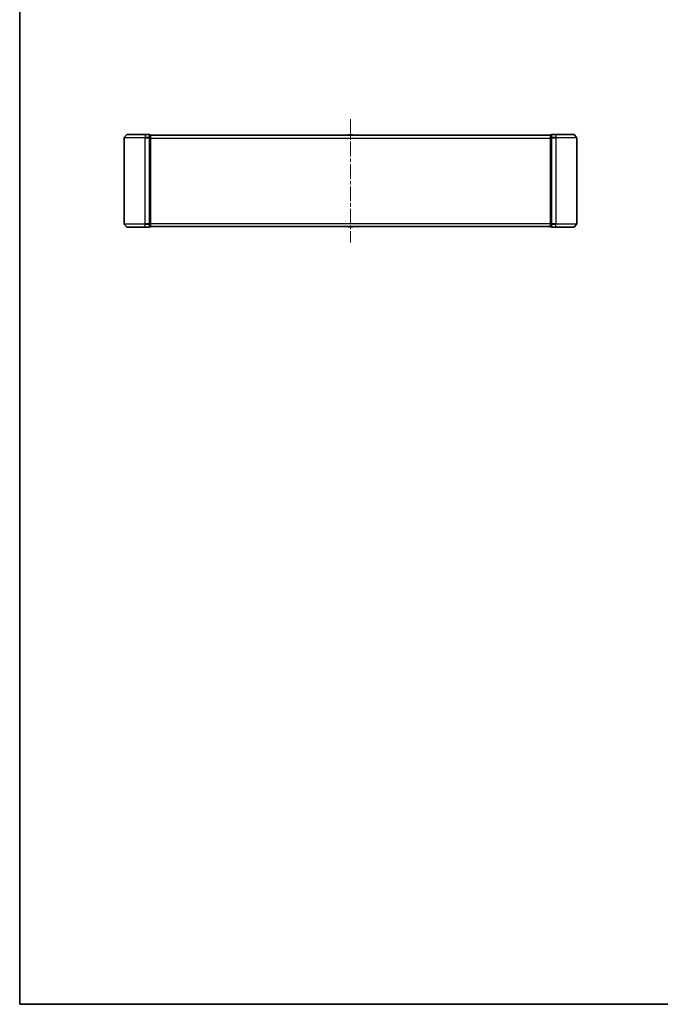
# Model space of a CAD drawing. Units: millimetres. Extents: x 0 to 9053, y 0 to 1686.
# Drawn here: x 988 to 1596, y 0 to 935 of the extents above; entities that cross this region are included whole.
import ezdxf

# ---------------------------------------------------------------- set-up
doc = ezdxf.new("R2010")
doc.units = ezdxf.units.MM
doc.header["$LTSCALE"] = 2.5
doc.linetypes.add('CHAIN', pattern=[0.3543, 0.2362, -0.0295, 0.0591, -0.0295])
for name, color, linetype, lineweight in [('Border (ISO)', 7, 'Continuous', 35), ('Visible (ISO)', 7, 'Continuous', 35), ('Visible Narrow (ISO)', 7, 'Continuous', 25)]:
    doc.layers.add(name, color=color, linetype=linetype, lineweight=lineweight)
doc.layers.add('Centerline (ISO)', color=7, linetype='Continuous', lineweight=18, true_color=0x80ffff)

# ---------------------------------------------------------------- blocks, each defined once
blk = doc.blocks.new('図面枠 tk図枠')
at = {"layer": 'Border (ISO)'}
for p, q in [((14.5, 289), (14.5, 8)), ((14.5, 8), (405.5, 8))]:
    blk.add_line(p, q, dxfattribs=at)

msp = doc.modelspace()

# ---------------------------------------------------------------- linework, layer by layer
at = {"layer": 'Centerline (ISO)', "linetype": 'CHAIN', "ltscale": 23.990969}
msp.add_line((1301.8385, 840.75), (1301.8385, 723.75), dxfattribs=at)
at = {"layer": 'Visible (ISO)'}
for p, q in [((1086.8385, 823.1414), (1086.8385, 741.3586)), ((1089.2486, 826.1421), (1086.9081, 823.3334)), ((1089.479, 826.25), (1106.8385, 826.25)), ((1110.5385, 826.25), (1106.8385, 826.25)), ((1110.8385, 823.1414), (1110.8385, 825.95)), ((1111.5385, 825.95), (1110.8385, 825.95)), ((1110.8385, 741.3586), (1110.8385, 823.1414)), ((1111.8385, 825.75), (1111.8385, 825.65)), ((1111.8385, 825.75), (1491.8385, 825.75)), ((1111.8385, 822.9604), (1111.8385, 825.65)), ((1299.5294, 825.859), (1299.4585, 825.75)), ((1303.98, 825.95), (1299.6971, 825.95)), ((1304.1477, 825.859), (1304.2185, 825.75)), ((1491.8385, 825.65), (1491.8385, 825.75)), ((1491.8385, 825.65), (1491.8385, 822.9604)), ((1492.8385, 825.95), (1492.1385, 825.95)), ((1492.8385, 825.95), (1492.8385, 823.1414)), ((1492.8385, 823.1414), (1492.8385, 741.3586)), ((1496.8385, 826.25), (1493.1385, 826.25)), ((1496.8385, 826.25), (1514.198, 826.25)), ((1514.4285, 826.1421), (1516.769, 823.3334)), ((1516.8385, 741.3586), (1516.8385, 823.1414)), ((1111.8385, 741.5396), (1111.8385, 822.9604)), ((1491.8385, 822.9604), (1491.8385, 741.5396)), ((1089.2486, 738.3579), (1086.9081, 741.1666)), ((1110.8385, 738.55), (1110.8385, 741.3586)), ((1111.8385, 738.85), (1111.8385, 741.5396)), ((1491.8385, 741.5396), (1491.8385, 738.85)), ((1492.8385, 741.3586), (1492.8385, 738.55)), ((1514.4285, 738.3579), (1516.769, 741.1666)), ((1106.8385, 738.25), (1089.479, 738.25)), ((1106.8385, 738.25), (1110.5385, 738.25)), ((1110.8385, 738.55), (1111.5385, 738.55)), ((1111.8385, 738.85), (1111.8385, 738.75)), ((1111.8385, 738.75), (1491.8385, 738.75)), ((1299.5294, 738.641), (1299.4585, 738.75)), ((1299.6971, 738.55), (1303.98, 738.55)), ((1304.1477, 738.641), (1304.2185, 738.75)), ((1491.8385, 738.75), (1491.8385, 738.85)), ((1492.1385, 738.55), (1492.8385, 738.55)), ((1493.1385, 738.25), (1496.8385, 738.25)), ((1514.198, 738.25), (1496.8385, 738.25))]:
    msp.add_line(p, q, dxfattribs=at)
for centre, radius, start, end in [((1087.1385, 823.1414), 0.3, 140.1944289, 180), ((1089.479, 825.95), 0.3, 90, 140.1944289), ((1110.5385, 825.95), 0.3, 0, 90), ((1111.5385, 825.65), 0.3, 0, 90), ((1299.6971, 825.75), 0.2, 90, 146.9761324), ((1303.98, 825.75), 0.2, 33.0238676, 90), ((1492.1385, 825.65), 0.3, 90, 180), ((1493.1385, 825.95), 0.3, 90, 180), ((1514.198, 825.95), 0.3, 39.8055711, 90), ((1516.5385, 823.1414), 0.3, 0, 39.8055711), ((1087.1385, 741.3586), 0.3, 180, 219.8055711), ((1516.5385, 741.3586), 0.3, 320.1944289, 0), ((1089.479, 738.55), 0.3, 219.8055711, 270), ((1110.5385, 738.55), 0.3, 270, 0), ((1111.5385, 738.85), 0.3, 270, 0), ((1299.6971, 738.75), 0.2, 213.0238676, 270), ((1303.98, 738.75), 0.2, 270, 326.9761324), ((1492.1385, 738.85), 0.3, 180, 270), ((1493.1385, 738.55), 0.3, 180, 270), ((1514.198, 738.55), 0.3, 270, 320.1944289)]:
    msp.add_arc(centre, radius, start, end, dxfattribs=at)
for points, knots in [([(1299.821, 825.95), (1299.8203, 825.95), (1299.8196, 825.95), (1299.8179, 825.95), (1299.8168, 825.95), (1299.8158, 825.95)], [-0.000230599076, -0.000230599076, -0.000230599076, -0.000230599076, 0, 0, 0.000338329447, 0.000338329447, 0.000338329447, 0.000338329447]), ([(1299.8158, 825.95), (1299.8167, 825.95), (1299.8177, 825.95), (1299.8193, 825.95), (1299.8199, 825.95), (1299.8206, 825.95)], [-0.000338329447, -0.000338329447, -0.000338329447, -0.000338329447, 0, 0, 0.000241517914, 0.000241517914, 0.000241517914, 0.000241517914]), ([(1302.2279, 825.95), (1302.2278, 825.95), (1302.2277, 825.95), (1302.2274, 825.95), (1302.2271, 825.95), (1302.2268, 825.95)], [-0.000054249657, -0.000054249657, -0.000054249657, -0.000054249657, 0, 0, 0.000241517914, 0.000241517914, 0.000241517914, 0.000241517914]), ([(1302.2279, 825.95), (1302.228, 825.95), (1302.2282, 825.95), (1302.2285, 825.95), (1302.2287, 825.95), (1302.229, 825.95)], [-0.000230599076, -0.000230599076, -0.000230599076, -0.000230599076, 0, 0, 0.000338329447, 0.000338329447, 0.000338329447, 0.000338329447]), ([(1301.4492, 738.55), (1301.449, 738.55), (1301.4489, 738.55), (1301.4485, 738.55), (1301.4483, 738.55), (1301.4481, 738.55)], [-0.000230599076, -0.000230599076, -0.000230599076, -0.000230599076, 0, 0, 0.000338329447, 0.000338329447, 0.000338329447, 0.000338329447]), ([(1301.4492, 738.55), (1301.4492, 738.55), (1301.4493, 738.55), (1301.4497, 738.55), (1301.45, 738.55), (1301.4503, 738.55)], [-0.000054249657, -0.000054249657, -0.000054249657, -0.000054249657, 0, 0, 0.000241517914, 0.000241517914, 0.000241517914, 0.000241517914]), ([(1303.856, 738.55), (1303.8568, 738.55), (1303.8575, 738.55), (1303.8592, 738.55), (1303.8602, 738.55), (1303.8612, 738.55)], [-0.000230599076, -0.000230599076, -0.000230599076, -0.000230599076, 0, 0, 0.000338329447, 0.000338329447, 0.000338329447, 0.000338329447]), ([(1303.8612, 738.55), (1303.8603, 738.55), (1303.8594, 738.55), (1303.8578, 738.55), (1303.8571, 738.55), (1303.8564, 738.55)], [-0.000338329447, -0.000338329447, -0.000338329447, -0.000338329447, 0, 0, 0.000241517914, 0.000241517914, 0.000241517914, 0.000241517914])]:
    msp.add_open_spline(points, degree=3, knots=knots, dxfattribs=at)
at = {"layer": 'Visible Narrow (ISO)'}
for p, q in [((1106.8385, 823.1414), (1086.8385, 823.1414)), ((1086.9081, 823.3334), (1106.8385, 823.3334)), ((1106.8385, 826.1421), (1089.2486, 826.1421)), ((1106.8385, 826.1421), (1106.8385, 826.25)), ((1106.8385, 826.1421), (1110.5385, 826.1421)), ((1106.8385, 826.1421), (1106.8385, 823.3334)), ((1110.5385, 823.3334), (1106.8385, 823.3334)), ((1106.8385, 823.3334), (1106.8385, 823.1414)), ((1106.8385, 823.1414), (1110.5385, 823.1414)), ((1106.8385, 741.3586), (1106.8385, 823.1414)), ((1110.5385, 826.1421), (1110.5385, 826.25)), ((1110.5385, 826.1421), (1110.5385, 823.3334)), ((1110.5385, 823.1414), (1110.5385, 823.3334)), ((1110.5385, 823.1414), (1110.8385, 823.1414)), ((1110.5385, 823.1414), (1110.5385, 741.3586)), ((1110.8385, 825.8421), (1111.5385, 825.8421)), ((1111.5385, 823.1524), (1110.8385, 823.1524)), ((1111.5385, 825.8421), (1111.5385, 825.95)), ((1111.5385, 825.8421), (1111.5385, 823.1524)), ((1111.5385, 822.9604), (1111.5385, 823.1524)), ((1111.8385, 825.6421), (1491.8385, 825.6421)), ((1304.1477, 825.859), (1299.5294, 825.859)), ((1492.1385, 825.95), (1492.1385, 825.8421)), ((1492.1385, 823.1524), (1492.1385, 825.8421)), ((1492.1385, 825.8421), (1492.8385, 825.8421)), ((1492.1385, 823.1524), (1492.1385, 822.9604)), ((1492.8385, 823.1524), (1492.1385, 823.1524)), ((1492.8385, 823.1414), (1493.1385, 823.1414)), ((1493.1385, 826.25), (1493.1385, 826.1421)), ((1493.1385, 823.3334), (1493.1385, 826.1421)), ((1493.1385, 826.1421), (1496.8385, 826.1421)), ((1493.1385, 823.3334), (1493.1385, 823.1414)), ((1496.8385, 823.3334), (1493.1385, 823.3334)), ((1493.1385, 741.3586), (1493.1385, 823.1414)), ((1493.1385, 823.1414), (1496.8385, 823.1414)), ((1496.8385, 826.1421), (1496.8385, 826.25)), ((1496.8385, 826.1421), (1496.8385, 823.3334)), ((1514.4285, 826.1421), (1496.8385, 826.1421)), ((1496.8385, 823.3334), (1496.8385, 823.1414)), ((1496.8385, 823.3334), (1516.769, 823.3334)), ((1496.8385, 823.1414), (1496.8385, 741.3586)), ((1516.8385, 823.1414), (1496.8385, 823.1414)), ((1110.8385, 822.9604), (1111.5385, 822.9604)), ((1111.5385, 822.9604), (1111.8385, 822.9604)), ((1111.5385, 822.9604), (1111.5385, 741.5396)), ((1111.8385, 822.8334), (1491.8385, 822.8334)), ((1111.8385, 822.6414), (1491.8385, 822.6414)), ((1491.8385, 822.9604), (1492.1385, 822.9604)), ((1492.1385, 741.5396), (1492.1385, 822.9604)), ((1492.1385, 822.9604), (1492.8385, 822.9604)), ((1086.8385, 741.3586), (1106.8385, 741.3586)), ((1106.8385, 741.1666), (1086.9081, 741.1666)), ((1110.5385, 741.3586), (1106.8385, 741.3586)), ((1106.8385, 741.1666), (1106.8385, 741.3586)), ((1106.8385, 741.1666), (1110.5385, 741.1666)), ((1106.8385, 738.3579), (1106.8385, 741.1666)), ((1110.8385, 741.3586), (1110.5385, 741.3586)), ((1110.5385, 741.1666), (1110.5385, 741.3586)), ((1110.5385, 741.1666), (1110.5385, 738.3579)), ((1111.5385, 741.5396), (1110.8385, 741.5396)), ((1110.8385, 741.3476), (1111.5385, 741.3476)), ((1111.8385, 741.5396), (1111.5385, 741.5396)), ((1111.5385, 741.3476), (1111.5385, 741.5396)), ((1111.5385, 741.3476), (1111.5385, 738.6579)), ((1111.8385, 741.8586), (1491.8385, 741.8586)), ((1111.8385, 741.6666), (1491.8385, 741.6666)), ((1492.1385, 741.5396), (1491.8385, 741.5396)), ((1492.1385, 741.5396), (1492.1385, 741.3476)), ((1492.8385, 741.5396), (1492.1385, 741.5396)), ((1492.1385, 738.6579), (1492.1385, 741.3476)), ((1492.1385, 741.3476), (1492.8385, 741.3476)), ((1493.1385, 741.3586), (1492.8385, 741.3586)), ((1493.1385, 741.3586), (1493.1385, 741.1666)), ((1496.8385, 741.3586), (1493.1385, 741.3586)), ((1493.1385, 738.3579), (1493.1385, 741.1666)), ((1493.1385, 741.1666), (1496.8385, 741.1666)), ((1496.8385, 741.1666), (1496.8385, 741.3586)), ((1496.8385, 741.3586), (1516.8385, 741.3586)), ((1496.8385, 738.3579), (1496.8385, 741.1666)), ((1516.769, 741.1666), (1496.8385, 741.1666)), ((1089.2486, 738.3579), (1106.8385, 738.3579)), ((1110.5385, 738.3579), (1106.8385, 738.3579)), ((1106.8385, 738.3579), (1106.8385, 738.25)), ((1110.5385, 738.25), (1110.5385, 738.3579)), ((1111.5385, 738.6579), (1110.8385, 738.6579)), ((1111.5385, 738.55), (1111.5385, 738.6579)), ((1111.8385, 738.8579), (1491.8385, 738.8579)), ((1299.5294, 738.641), (1304.1477, 738.641)), ((1492.1385, 738.6579), (1492.1385, 738.55)), ((1492.8385, 738.6579), (1492.1385, 738.6579)), ((1493.1385, 738.3579), (1493.1385, 738.25)), ((1496.8385, 738.3579), (1493.1385, 738.3579)), ((1496.8385, 738.3579), (1496.8385, 738.25)), ((1496.8385, 738.3579), (1514.4285, 738.3579))]:
    msp.add_line(p, q, dxfattribs=at)
for centre, major_axis, start_param, end_param in [((1110.5385, 825.95), (0.3, 0), 0, 1.57079633), ((1110.5385, 823.1414), (0.3, 0), 0, 1.57079633), ((1111.5385, 825.65), (0.3, 0), 0, 1.57079633), ((1111.5385, 822.9604), (0.3, 0), 0, 1.57079633), ((1492.1385, 825.65), (-0.3, 0), 4.71238898, 6.28318531), ((1492.1385, 822.9604), (-0.3, 0), 4.71238898, 6.28318531), ((1493.1385, 825.95), (-0.3, 0), 4.71238898, 6.28318531), ((1493.1385, 823.1414), (-0.3, 0), 4.71238898, 6.28318531), ((1110.5385, 741.3586), (0.3, 0), 4.71238898, 6.28318531), ((1111.5385, 741.5396), (0.3, 0), 4.71238898, 6.28318531), ((1492.1385, 741.5396), (-0.3, 0), 0, 1.57079633), ((1493.1385, 741.3586), (-0.3, 0), 0, 1.57079633), ((1110.5385, 738.55), (0.3, 0), 4.71238898, 6.28318531), ((1111.5385, 738.85), (0.3, 0), 4.71238898, 6.28318531), ((1492.1385, 738.85), (-0.3, 0), 0, 1.57079633), ((1493.1385, 738.55), (-0.3, 0), 0, 1.57079633)]:
    msp.add_ellipse(centre, major_axis=major_axis, ratio=0.6401844, start_param=start_param, end_param=end_param, dxfattribs=at)

# ---------------------------------------------------------------- block references
at = {"xscale": 6, "yscale": 6, "zscale": 6}
msp.add_blockref('図面枠 tk図枠', (900.5, -48), dxfattribs=at)

doc.saveas('drawing.dxf')
